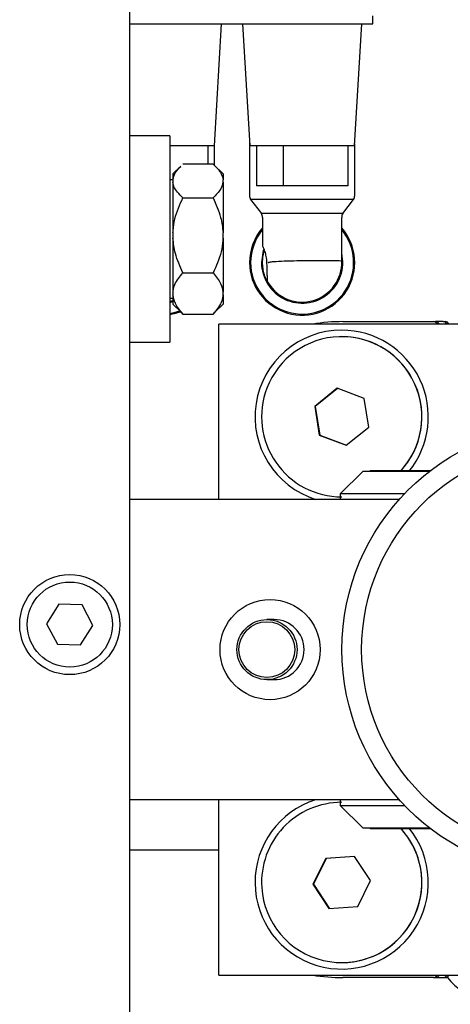
# Model space of a CAD drawing. Units: millimetres. Extents: x 20 to 410, y 10 to 287.
# Drawn here: x 160 to 161, y 112 to 114 of the extents above; entities that cross this region are included whole.
import ezdxf

# ---------------------------------------------------------------- set-up
doc = ezdxf.new("R2010")
doc.units = ezdxf.units.MM

msp = doc.modelspace()

# ---------------------------------------------------------------- linework, layer by layer
at = {"color": 7, "linetype": 'Continuous', "lineweight": 25}
for p, q in [((160.620476, 109.857761), (160.620476, 118.107761)), ((161.226726, 114.232761), (161.226726, 114.252761)), ((160.620476, 114.232761), (160.868059, 114.232761)), ((160.831359, 113.927761), (160.8493, 114.232761)), ((160.868059, 114.232761), (160.874954, 114.232761)), ((160.874954, 114.232761), (160.875476, 114.232761)), ((160.875476, 114.232761), (160.875998, 114.232761)), ((160.875998, 114.232761), (160.882893, 114.232761)), ((160.882893, 114.232761), (161.218059, 114.232761)), ((160.901653, 114.232761), (160.919594, 113.927761)), ((161.181359, 113.927761), (161.1993, 114.232761)), ((161.218059, 114.232761), (161.224954, 114.232761)), ((161.224954, 114.232761), (161.226726, 114.232761)), ((160.720476, 113.952761), (160.620476, 113.952761)), ((160.720476, 113.952761), (160.720476, 113.437761)), ((160.831359, 113.927761), (160.720476, 113.927761)), ((160.814819, 113.927761), (160.814819, 113.882608)), ((160.831651, 113.87918), (160.831651, 113.932736)), ((160.919151, 113.935286), (160.919151, 113.804136)), ((161.181359, 113.927761), (160.919594, 113.927761)), ((160.936133, 113.927761), (160.936133, 113.827761)), ((161.003167, 113.927761), (161.003167, 113.827761)), ((161.164819, 113.927761), (161.164819, 113.827761)), ((161.181651, 113.804136), (161.181651, 113.932736)), ((160.7474, 113.877324), (160.727976, 113.8579)), ((160.752976, 113.882608), (160.827976, 113.882608)), ((160.852976, 113.8579), (160.833552, 113.877324)), ((160.727976, 113.8579), (160.727976, 113.84333)), ((160.852976, 113.8579), (160.852976, 113.84333)), ((160.727976, 113.8429), (160.720476, 113.8429)), ((160.727976, 113.84333), (160.727976, 113.83727)), ((160.727976, 113.83727), (160.727976, 113.711027)), ((160.852976, 113.83727), (160.852976, 113.84333)), ((160.852976, 113.83727), (160.852976, 113.711027)), ((161.003167, 113.827761), (160.936133, 113.827761)), ((161.164819, 113.827761), (161.003167, 113.827761)), ((160.752976, 113.797992), (160.827976, 113.797992)), ((160.921797, 113.794261), (160.949005, 113.759011)), ((161.179005, 113.794261), (160.921797, 113.794261)), ((161.151797, 113.759011), (161.179005, 113.794261)), ((161.151797, 113.759011), (160.949005, 113.759011)), ((160.951651, 113.749136), (160.951651, 113.677592)), ((161.149151, 113.640361), (161.149151, 113.749136)), ((160.727976, 113.711027), (160.727976, 113.69761)), ((160.852976, 113.69761), (160.852976, 113.711027)), ((160.727976, 113.69761), (160.727976, 113.562958)), ((160.852976, 113.69761), (160.852976, 113.562958)), ((160.961833, 113.636636), (160.962129, 113.626652)), ((160.752976, 113.610645), (160.827976, 113.610645)), ((160.963203, 113.590761), (160.963217, 113.590279)), ((160.727976, 113.562958), (160.727976, 113.555601)), ((160.852976, 113.555601), (160.852976, 113.562958)), ((160.720476, 113.547622), (160.727976, 113.547622)), ((160.720476, 113.539808), (160.727976, 113.541668)), ((160.727976, 113.555601), (160.727976, 113.532622)), ((160.852976, 113.555601), (160.852976, 113.532622)), ((160.727976, 113.532622), (160.7474, 113.513198)), ((160.747845, 113.513869), (160.752976, 113.507914)), ((160.833552, 113.513198), (160.852976, 113.532622)), ((160.752976, 113.507914), (160.827976, 113.507914)), ((161.15191, 113.489011), (161.378139, 113.489011)), ((161.378139, 113.489011), (161.383333, 113.489011)), ((161.40238, 113.489011), (161.383333, 113.489011)), ((161.40238, 113.489011), (161.407575, 113.489011)), ((160.842919, 113.045261), (160.842919, 113.482761)), ((162.442766, 113.482761), (160.842919, 113.482761)), ((160.620476, 113.437761), (160.720476, 113.437761)), ((161.149365, 113.451511), (161.149227, 113.451511)), ((161.137713, 113.322756), (161.081776, 113.277162)), ((161.13854, 113.322441), (161.082989, 113.277162)), ((161.205163, 113.297105), (161.137713, 113.322756)), ((161.216677, 113.225861), (161.205163, 113.297105)), ((161.081776, 113.277162), (161.09329, 113.205917)), ((161.082989, 113.277162), (161.081776, 113.277162)), ((161.082989, 113.277162), (161.094502, 113.205917)), ((161.16074, 113.180267), (161.216677, 113.225861)), ((161.09329, 113.205917), (161.16074, 113.180267)), ((161.094502, 113.205917), (161.09329, 113.205917)), ((161.094502, 113.205917), (161.161125, 113.180581)), ((161.201726, 113.115261), (161.145476, 113.059011)), ((161.322929, 113.115261), (161.201726, 113.115261)), ((161.220476, 113.117761), (161.220476, 113.115261)), ((161.220476, 113.117761), (161.23001, 113.117761)), ((161.23001, 113.117761), (161.37139, 113.117761)), ((161.368132, 113.115261), (161.322929, 113.115261)), ((161.292942, 113.045261), (160.620476, 113.045261)), ((161.145476, 113.059011), (161.145476, 113.045261)), ((161.305658, 113.059011), (161.145476, 113.059011)), ((160.443293, 112.783697), (160.412773, 112.734688)), ((160.500996, 112.78177), (160.443293, 112.783697)), ((160.528179, 112.730834), (160.500996, 112.78177)), ((160.412773, 112.734688), (160.439956, 112.683753)), ((160.497659, 112.681826), (160.528179, 112.730834)), ((160.980406, 112.745261), (160.962675, 112.745261)), ((160.439956, 112.683753), (160.497659, 112.681826)), ((160.962675, 112.595261), (160.980406, 112.595261)), ((161.292942, 112.295261), (160.620476, 112.295261)), ((160.842919, 111.857761), (160.842919, 112.295261)), ((161.145476, 112.295261), (161.145476, 112.281511)), ((161.145476, 112.281511), (161.201726, 112.225261)), ((161.145476, 112.281511), (161.305658, 112.281511)), ((161.201726, 112.225261), (161.367127, 112.225261)), ((161.220476, 112.225261), (161.220476, 112.222761)), ((161.37139, 112.222761), (161.220476, 112.222761)), ((160.620476, 112.170261), (160.842919, 112.170261)), ((161.109293, 112.149123), (161.077207, 112.08448)), ((161.110505, 112.149123), (161.078419, 112.08448)), ((161.181313, 112.153653), (161.109293, 112.149123)), ((161.110505, 112.149123), (161.109293, 112.149123)), ((161.181361, 112.15358), (161.110505, 112.149123)), ((161.221246, 112.093542), (161.181313, 112.153653)), ((161.077207, 112.08448), (161.11714, 112.024369)), ((161.078419, 112.08448), (161.077207, 112.08448)), ((161.078419, 112.08448), (161.118304, 112.024442)), ((161.18916, 112.0289), (161.221246, 112.093542)), ((161.11714, 112.024369), (161.18916, 112.0289)), ((161.149227, 111.889011), (161.149365, 111.889011)), ((160.842919, 111.857761), (161.470476, 111.857761)), ((161.378139, 111.851511), (161.15191, 111.851511)), ((161.378139, 111.851511), (161.383333, 111.851511)), ((161.383333, 111.851511), (161.40238, 111.851511)), ((161.40238, 111.851511), (161.407575, 111.851511))]:
    msp.add_line(p, q, dxfattribs=at)
at = {"color": 7, "linetype": 'Continuous', "lineweight": 25, "flags": 128}
for points in [[(160.954436, 113.669029), (160.953585, 113.666398), (160.94908, 113.636511)], [(160.720476, 113.537107), (160.723039, 113.537658), (160.727976, 113.538916)], [(160.720476, 113.509472), (160.733761, 113.512289), (160.744809, 113.51579)], [(160.720476, 113.506794), (160.734446, 113.509734), (160.746866, 113.513733)]]:
    msp.add_lwpolyline(points, dxfattribs=at)
at = {"color": 7, "linetype": 'Continuous', "lineweight": 25}
for centre, radius in [((161.712203, 112.670257), 0.562484), ((161.711505, 112.670266), 0.512483), ((160.470476, 112.732761), 0.125), ((160.470476, 112.732761), 0.10625), ((160.970476, 112.670261), 0.125), ((160.96267, 112.670261), 0.074998), ((160.962393, 112.670261), 0.069639)]:
    msp.add_circle(centre, radius, dxfattribs=at)
for centre, radius, start, end in [((160.938901, 113.804136), 0.01975, 180, 210), ((161.161901, 113.804136), 0.01975, 330, 0), ((160.931901, 113.749136), 0.01975, 0, 30), ((161.168901, 113.749136), 0.01975, 150, 180), ((161.050476, 113.636511), 0.13125, 180, 41.252632), ((161.050476, 113.636511), 0.13125, 138.846774, 180), ((161.050476, 113.636511), 0.128604, 180, 39.889934), ((161.050476, 113.636511), 0.128604, 140.214385, 180), ((161.050476, 113.636511), 0.101396, 180, 13.303545), ((161.050476, 113.636511), 0.09875, 210.890371, 2.234376), ((161.15191, 113.036597), 0.452414, 90.000006, 99.534781), ((161.378138, 113.479012), 0.009999, 22.021207, 89.998009), ((161.383333, 113.479012), 0.009999, 22.020659, 89.998557), ((161.40238, 113.479012), 0.009999, 22.020659, 89.998557), ((161.407574, 113.479012), 0.009999, 22.021207, 89.998009), ((161.149159, 113.251509), 0.216252, 90.004935, 252.504393), ((161.14912, 113.25151), 0.216252, 320.946525, 89.994818), ((161.149232, 113.251513), 0.199987, 317.0545, 159.179753), ((161.149347, 113.25151), 0.200002, 317.059605, 89.994971), ((161.14924, 113.251508), 0.199997, 159.179284, 269.996162), ((160.980401, 112.670261), 0.075, 270.004161, 89.995839), ((161.149133, 112.089021), 0.216237, 107.489698, 39.053983), ((161.149236, 112.08902), 0.199991, 90.002792, 183.602255), ((161.149232, 112.08901), 0.199987, 183.599345, 42.945606), ((161.149348, 112.089012), 0.200001, 270.004755, 42.940669), ((161.15191, 112.303926), 0.452414, 260.465219, 269.999994), ((161.378138, 111.86151), 0.009999, 270.001443, 337.979341), ((161.383333, 111.861511), 0.009999, 270.001991, 337.978793), ((161.40238, 111.861511), 0.009999, 270.001991, 337.978793), ((161.407575, 111.86151), 0.009999, 270.001443, 337.979341), ((161.508657, 111.923997), 0.119986, 216.490958, 269.999067)]:
    msp.add_arc(centre, radius, start, end, dxfattribs=at)
for points, knots in [([(160.827976, 113.882608), (160.829296, 113.881392), (160.840323, 113.871229), (160.850644, 113.857996), (160.852601, 113.845689), (160.852976, 113.84333)], [0, 0, 0, 0, 0.0990089, 0.82730362, 1, 1, 1, 1]), ([(160.727976, 113.84333), (160.729265, 113.849096), (160.731855, 113.860691), (160.742496, 113.871313), (160.747845, 113.876653)], [0, 0, 0, 0, 0.49725557, 1, 1, 1, 1]), ([(160.752976, 113.797992), (160.751656, 113.799208), (160.740629, 113.809371), (160.730308, 113.822604), (160.728351, 113.834912), (160.727976, 113.83727)], [0, 0, 0, 0, 0.0990089, 0.82730362, 1, 1, 1, 1]), ([(160.852976, 113.83727), (160.851585, 113.831517), (160.848271, 113.817817), (160.835427, 113.80527), (160.827976, 113.797992)], [0, 0, 0, 0, 0.41995655, 1, 1, 1, 1]), ([(160.727976, 113.711027), (160.728075, 113.71291), (160.729183, 113.733941), (160.736908, 113.76392), (160.74903, 113.789625), (160.752976, 113.797992)], [0, 0, 0, 0, 0.06221178, 0.69472089, 1, 1, 1, 1]), ([(160.827976, 113.797992), (160.835365, 113.782028), (160.848219, 113.754256), (160.851557, 113.723923), (160.852976, 113.711027)], [0, 0, 0, 0, 0.57483101, 1, 1, 1, 1]), ([(160.752976, 113.610645), (160.745587, 113.626609), (160.732734, 113.654381), (160.729396, 113.684714), (160.727976, 113.69761)], [0, 0, 0, 0, 0.57483101, 1, 1, 1, 1]), ([(160.852976, 113.69761), (160.852877, 113.695727), (160.851769, 113.674697), (160.844045, 113.644717), (160.831922, 113.619013), (160.827976, 113.610645)], [0, 0, 0, 0, 0.06221178, 0.69472089, 1, 1, 1, 1]), ([(160.951726, 113.677592), (160.951714, 113.67762), (160.951655, 113.677751), (160.953021, 113.67468), (160.95606, 113.667008), (160.959592, 113.655509), (160.961485, 113.644505), (160.961772, 113.638017), (160.961833, 113.636636)], [0, 0, 0, 0, 0.05766508, 0.27043688, 0.482722, 0.7070323, 0.9376749, 1, 1, 1, 1]), ([(160.963217, 113.590279), (160.963061, 113.590572), (160.962687, 113.591271), (160.96023, 113.596177), (160.956586, 113.605188), (160.953114, 113.617941), (160.951829, 113.629262), (160.951647, 113.64007), (160.952414, 113.650446), (160.954484, 113.660183), (160.955853, 113.664737), (160.95625, 113.666057)], [0, 0, 0, 0, 0.09073928, 0.21618304, 0.35294322, 0.5014579, 0.64566702, 0.67760562, 0.81162453, 0.94537492, 1, 1, 1, 1]), ([(160.965789, 113.636636), (160.965828, 113.636694), (160.966014, 113.636965), (160.966988, 113.637348), (160.970918, 113.638396), (160.982377, 113.639358), (161.005049, 113.640533), (161.037307, 113.641309), (161.071045, 113.641778), (161.102526, 113.641927), (161.127911, 113.641765), (161.145613, 113.641319), (161.147956, 113.640685), (161.149151, 113.640361)], [0, 0, 0, 0, 0.00111387, 0.00526577, 0.02172807, 0.08764687, 0.2170483, 0.34658517, 0.47623878, 0.60586717, 0.73547936, 0.86509124, 1, 1, 1, 1]), ([(160.727976, 113.562958), (160.728075, 113.563991), (160.729183, 113.575523), (160.736908, 113.591962), (160.74903, 113.606057), (160.752976, 113.610645)], [0, 0, 0, 0, 0.062211781, 0.694720893, 1, 1, 1, 1]), ([(160.827976, 113.610645), (160.835365, 113.601891), (160.848219, 113.586662), (160.851557, 113.57003), (160.852976, 113.562958)], [0, 0, 0, 0, 0.57483101, 1, 1, 1, 1]), ([(160.962129, 113.626652), (160.962204, 113.624049), (160.962415, 113.61666), (160.962738, 113.605648), (160.963033, 113.595876), (160.963162, 113.591854), (160.963198, 113.590896), (160.963203, 113.590761)], [0, 0, 0, 0, 0.14665215, 0.41639082, 0.68607308, 0.95565397, 1, 1, 1, 1]), ([(160.963217, 113.590279), (160.963359, 113.590013), (160.963786, 113.589213), (160.964393, 113.588119), (160.964962, 113.587125), (160.965292, 113.586558), (160.965485, 113.586232), (160.96561, 113.586021), (160.965687, 113.585891), (160.965735, 113.585811), (160.965756, 113.585776), (160.965763, 113.585765), (160.965758, 113.585773), (160.965746, 113.585793), (160.965736, 113.585809), (160.965734, 113.585813)], [0, 0, 0, 0, 0.16367898, 0.49280614, 0.68227387, 0.79226115, 0.85724339, 0.89684156, 0.93556801, 0.95032809, 0.96522074, 0.97446853, 0.98373776, 0.99584718, 1, 1, 1, 1]), ([(160.752976, 113.507914), (160.745587, 113.516668), (160.732734, 113.531897), (160.729396, 113.548529), (160.727976, 113.555601)], [0, 0, 0, 0, 0.57483101, 1, 1, 1, 1]), ([(160.852976, 113.555601), (160.852877, 113.554568), (160.851769, 113.543037), (160.844045, 113.526597), (160.831922, 113.512503), (160.827976, 113.507914)], [0, 0, 0, 0, 0.06221178, 0.69472089, 1, 1, 1, 1]), ([(160.827976, 113.507914), (160.829438, 113.509107), (160.831413, 113.510719), (160.832546, 113.51248), (160.83284, 113.512939)], [0, 0, 0, 0, 0.73991123, 1, 1, 1, 1])]:
    msp.add_open_spline(points, degree=3, knots=knots, dxfattribs=at)

doc.saveas('drawing.dxf')
